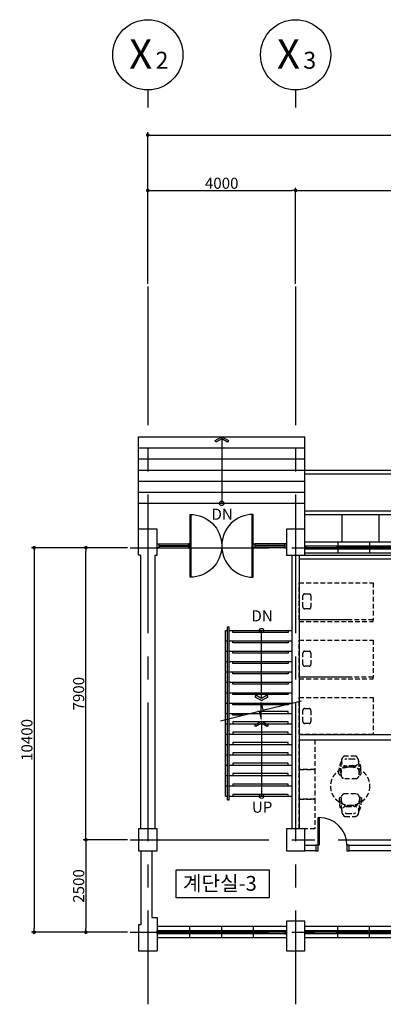
# Model space of a CAD drawing. Units: millimetres. Extents: x -28017 to 248986, y 2006 to 174772.
# Drawn here: x 2332 to 12175, y 29343 to 55972 of the extents above; entities that cross this region are included whole.
import ezdxf
from ezdxf.enums import TextEntityAlignment as Align

# ---------------------------------------------------------------- set-up
doc = ezdxf.new("R2010")
doc.units = ezdxf.units.MM
for name, pattern in [('CEN', [62, 60, -1, 0, -1]), ('CENTER2', [1.125, 0.75, -0.125, 0.125, -0.125]), ('HIDDEN', [9.525, 6.35, -3.175])]:
    doc.linetypes.add(name, pattern=pattern)
doc.layers.get('Defpoints').update_dxf_attribs({"color": 244})
for name, color, linetype in [('CEN', 1, 'CEN'), ('COL', 2, 'Continuous'), ('DIM', 7, 'Continuous'), ('DOOR', 7, 'Continuous'), ('ELEV', 9, 'Continuous'), ('FIX', 9, 'Continuous'), ('FUR(재사용)', 8, 'HIDDEN'), ('LEV', 3, 'Continuous'), ('SYM', 7, 'Continuous'), ('TEXT', 3, 'Continuous'), ('WALL', 3, 'Continuous'), ('X-WALL', 4, 'Continuous'), ('X-WIN', 5, 'Continuous')]:
    doc.layers.add(name, color=color, linetype=linetype)
doc.styles.add('HSW', font='romans.shx', dxfattribs={"width": 0.9, "bigfont": 'whgtxt.shx'})
doc.styles.add('돋움', font='txt')
doc.dimstyles.new('dim150', dxfattribs={"dimscale": 150, "dimtxt": 2.4, "dimasz": 1, "dimexe": 1.5, "dimexo": 1.5, "dimgap": 1.25, "dimtad": 1, "dimdec": 0, "dimzin": 0, "dimdsep": 46, "dimlunit": 6, "dimtxsty": 'HSW', "dimblk1": 'DOT', "dimblk2": 'DOT', "dimsah": 1, "dimcen": 1, "dimclrt": 3, "dimadec": 0, "dimazin": 0, "dimtfac": 1, "dimtdec": 0, "dimtix": 1, "dimtmove": 2, "dimatfit": 3, "dimldrblk": 'DOT', "dimfxl": 1.5, "dimtolj": 1, "dimtzin": 0, "dimarcsym": 0})

# ---------------------------------------------------------------- blocks, each defined once
blk = doc.blocks.new('A$C42CC255E')
at = {"layer": 'SYM'}
for p, q in [((2186, 543), (1147, 284)), ((1147, 284), (1093, 501)), ((1093, 501), (1093, 44)), ((1040, 257), (0, 0)), ((1093, 44), (1040, 257))]:
    blk.add_line(p, q, dxfattribs=at)
blk = doc.blocks.new('w1')
at = {"layer": 'X-WIN', "color": 5}
for p, q in [((3750, 150), (250, 150)), ((3750, -150), (250, -150))]:
    blk.add_line(p, q, dxfattribs=at)
at = {"layer": 'X-WIN', "color": 7}
for p, q in [((3730, 40), (270, 40)), ((1120, 33), (280, 33)), ((1120, 22), (320, 22)), ((1120, 14), (320, 14)), ((1120, 3), (320, 3)), ((1140, -140), (1140, 140)), ((2000, -140), (2000, 140)), ((3680, 33), (2840, 33)), ((2860, -140), (2860, 140)), ((3680, 22), (2880, 22)), ((3680, 14), (2880, 14)), ((3680, 3), (2880, 3)), ((3710, -40), (270, -40)), ((1960, -3), (1120, -3)), ((1960, -14), (1160, -14)), ((1960, -22), (1160, -22)), ((1960, -33), (1160, -33)), ((2840, -3), (2000, -3)), ((2840, -14), (2040, -14)), ((2840, -22), (2040, -22)), ((2840, -33), (2040, -33))]:
    blk.add_line(p, q, dxfattribs=at)
for points in [[(250, 15), (250, 40), (270, 40), (270, 0), (290, 0), (290, -40), (250, -40), (250, -15)], [(3750, 15), (3750, 40), (3730, 40), (3730, 0), (3710, 0), (3710, -40), (3750, -40), (3750, -15)]]:
    blk.add_lwpolyline(points, dxfattribs=at)
for points in [[(320, 3), (280, 3), (280, 33), (320, 33)], [(1160, 3), (1120, 3), (1120, 33), (1160, 33)], [(2880, 3), (2840, 3), (2840, 33), (2880, 33)], [(3720, 3), (3680, 3), (3680, 33), (3720, 33)], [(1160, -33), (1120, -33), (1120, -3), (1160, -3)], [(2000, -33), (1960, -33), (1960, -3), (2000, -3)], [(2040, -33), (2000, -33), (2000, -3), (2040, -3)], [(2880, -33), (2840, -33), (2840, -3), (2880, -3)]]:
    blk.add_lwpolyline(points, close=True, dxfattribs=at)
blk = doc.blocks.new('_DOT')
at = {"color": 0, "linetype": 'ByBlock'}
blk.add_line((-0.5, 0), (-1, 0), dxfattribs=at)
at = {"color": 0, "linetype": 'ByBlock', "const_width": 0.5}
blk.add_lwpolyline([(-0.25, 0, 1), (0.25, 0, 1)], format="xyb", close=True, dxfattribs=at)
blk = doc.blocks.new('*D158')
at = {"layer": 'Defpoints', "color": 0}
for p in [(9800, 51353), (5800, 48753), (9800, 48753)]:
    blk.add_point(p, dxfattribs=at)
at = {"layer": 'DIM', "color": 0, "lineweight": -2}
for p, q in [((5800, 48828), (5800, 51428)), ((9800, 48828), (9800, 51428)), ((5899, 51353), (9701, 51353))]:
    blk.add_line(p, q, dxfattribs=at)
at = {"layer": 'DIM', "color": 0, "lineweight": -2, "xscale": 99, "yscale": 99, "zscale": 99, "rotation": 180}
blk.add_blockref('_DOT', (5800, 51353), dxfattribs=at)
at = {"layer": 'DIM', "color": 0, "lineweight": -2, "xscale": 99, "yscale": 99, "zscale": 99}
blk.add_blockref('_DOT', (9800, 51353), dxfattribs=at)
at = {"layer": 'DIM', "color": 3, "insert": (7800, 51548), "char_height": 300, "attachment_point": 5, "style": '돋움'}
blk.add_mtext('\\A1;4000', dxfattribs=at)
blk = doc.blocks.new('*D159')
at = {"layer": 'Defpoints', "color": 0}
for p in [(17800, 51353), (9800, 48753), (17800, 48753)]:
    blk.add_point(p, dxfattribs=at)
at = {"layer": 'DIM', "color": 0, "lineweight": -2}
for p, q in [((9800, 48828), (9800, 51428)), ((17800, 48828), (17800, 51428)), ((9899, 51353), (17701, 51353))]:
    blk.add_line(p, q, dxfattribs=at)
at = {"layer": 'DIM', "color": 0, "lineweight": -2, "xscale": 99, "yscale": 99, "zscale": 99, "rotation": 180}
blk.add_blockref('_DOT', (9800, 51353), dxfattribs=at)
at = {"layer": 'DIM', "color": 0, "lineweight": -2, "xscale": 99, "yscale": 99, "zscale": 99}
blk.add_blockref('_DOT', (17800, 51353), dxfattribs=at)
at = {"layer": 'DIM', "color": 3, "insert": (13800, 51548), "char_height": 300, "attachment_point": 5, "style": '돋움'}
blk.add_mtext('\\A1;8000', dxfattribs=at)
blk = doc.blocks.new('*D166')
at = {"layer": 'Defpoints', "color": 0}
for p in [(65800, 52853), (5800, 48753), (65800, 48753)]:
    blk.add_point(p, dxfattribs=at)
at = {"layer": 'DIM', "color": 0, "lineweight": -2}
for p, q in [((5800, 48828), (5800, 52928)), ((5899, 52853), (65701, 52853)), ((65800, 48828), (65800, 52928))]:
    blk.add_line(p, q, dxfattribs=at)
at = {"layer": 'DIM', "color": 0, "lineweight": -2, "xscale": 99, "yscale": 99, "zscale": 99, "rotation": 180}
blk.add_blockref('_DOT', (5800, 52853), dxfattribs=at)
at = {"layer": 'DIM', "color": 0, "lineweight": -2, "xscale": 99, "yscale": 99, "zscale": 99}
blk.add_blockref('_DOT', (65800, 52853), dxfattribs=at)
at = {"layer": 'DIM', "color": 3, "insert": (35800, 53048), "char_height": 300, "attachment_point": 5, "style": '돋움'}
blk.add_mtext('\\A1;60000', dxfattribs=at)
blk = doc.blocks.new('DIM')
blk.add_lwpolyline([(0, -475), (0, -712.5)])
blk.add_circle((0, 0), 475)
blk = doc.blocks.new('*D195')
at = {"layer": 'Defpoints', "color": 0}
for p in [(5324, 33793), (4124, 31293), (5324, 31293)]:
    blk.add_point(p, dxfattribs=at)
at = {"layer": 'DIM', "color": 0, "lineweight": -2}
for p, q in [((5249, 33793), (4049, 33793)), ((4124, 33694), (4124, 31392)), ((5249, 31293), (4049, 31293))]:
    blk.add_line(p, q, dxfattribs=at)
at = {"layer": 'DIM', "color": 0, "lineweight": -2, "xscale": 99, "yscale": 99, "zscale": 99}
for p, rotation in [((4124, 33793), 90), ((4124, 31293), 270)]:
    blk.add_blockref('_DOT', p, dxfattribs=dict(at, rotation=rotation))
at = {"layer": 'DIM', "color": 3, "insert": (3928, 32543), "char_height": 300, "attachment_point": 5, "rotation": 90, "style": '돋움'}
blk.add_mtext('\\A1;2500', dxfattribs=at)
blk = doc.blocks.new('*D196')
at = {"layer": 'Defpoints', "color": 0}
for p in [(5324, 41693), (2724, 31293), (5324, 31293)]:
    blk.add_point(p, dxfattribs=at)
at = {"layer": 'DIM', "color": 0, "lineweight": -2}
for p, q in [((5249, 41693), (2649, 41693)), ((2724, 41594), (2724, 31392)), ((5249, 31293), (2649, 31293))]:
    blk.add_line(p, q, dxfattribs=at)
at = {"layer": 'DIM', "color": 0, "lineweight": -2, "xscale": 99, "yscale": 99, "zscale": 99}
for p, rotation in [((2724, 41693), 89.99999999999999), ((2724, 31293), 270)]:
    blk.add_blockref('_DOT', p, dxfattribs=dict(at, rotation=rotation))
at = {"layer": 'DIM', "color": 3, "insert": (2528, 36493), "char_height": 300, "attachment_point": 5, "rotation": 90, "style": '돋움'}
blk.add_mtext('\\A1;10400', dxfattribs=at)
blk = doc.blocks.new('*D197')
at = {"layer": 'Defpoints', "color": 0}
for p in [(4124, 41693), (5324, 41693), (5324, 33793)]:
    blk.add_point(p, dxfattribs=at)
at = {"layer": 'DIM', "color": 0, "lineweight": -2}
for p, q in [((5249, 41693), (4049, 41693)), ((4124, 33892), (4124, 41594)), ((5249, 33793), (4049, 33793))]:
    blk.add_line(p, q, dxfattribs=at)
at = {"layer": 'DIM', "color": 0, "lineweight": -2, "xscale": 99, "yscale": 99, "zscale": 99}
for p, rotation in [((4124, 41693), 90), ((4124, 33793), 270)]:
    blk.add_blockref('_DOT', p, dxfattribs=dict(at, rotation=rotation))
at = {"layer": 'DIM', "color": 3, "insert": (3928, 37743), "char_height": 300, "attachment_point": 5, "rotation": 90, "style": '돋움'}
blk.add_mtext('\\A1;7900', dxfattribs=at)

msp = doc.modelspace()

# ---------------------------------------------------------------- linework, layer by layer
at = {"linetype": 'Continuous', "ltscale": 3}
for p, q in [((5550.2, 44693), (10050.2, 44693)), ((5550.2, 42193), (5550.2, 44693)), ((10050.2, 42193), (10050.2, 44693)), ((5550.2, 44393), (10050.2, 44393)), ((5550.2, 44093), (10050.2, 44093)), ((5550.2, 43793), (10050.2, 43793)), ((10050.2, 43793), (34050.2, 43793)), ((10050.2, 43693), (34050.2, 43693)), ((5550.2, 43493), (10050.2, 43493)), ((5550.2, 43193), (10050.2, 43193)), ((5550.2, 42893), (10050.2, 42893)), ((10050.2, 42693), (34050.2, 42693))]:
    msp.add_line(p, q, dxfattribs=at)
msp.add_lwpolyline([(10050.2, 41843), (10050.2, 42593), (34050.2, 42593), (34050.2, 41843), (10050.2, 41843)])
at = {"layer": 'CEN', "linetype": 'CENTER2', "ltscale": 5000}
for p, q in [((5800.2, 48752.6), (5800.2, 29343)), ((9800.2, 48752.6), (9800.2, 29343)), ((5323.7, 41693), (66680.2, 41693)), ((5323.7, 33793), (66680.2, 33793)), ((5323.7, 31293), (66680.2, 31293))]:
    msp.add_line(p, q, dxfattribs=at)
at = {"layer": 'COL'}
for p, q in [((6050.2, 42193), (5550.2, 42193)), ((5550.2, 41493), (5550.2, 42193)), ((5600.2, 41493), (5550.2, 41493)), ((5600.2, 41493), (5600.2, 34093)), ((6000.2, 34093), (6000.2, 41493)), ((5610.2, 34093), (5550.2, 34093)), ((5550.2, 34093), (5550.2, 33493)), ((5550.2, 33493), (5610.2, 33493)), ((5610.2, 33493), (5610.2, 31493)), ((5610.2, 31493), (5550.2, 31493)), ((5550.2, 31493), (5550.2, 30793)), ((10050.2, 31593), (9550.2, 31593)), ((5550.2, 30793), (6050.2, 30793))]:
    msp.add_line(p, q, dxfattribs=at)
for points in [[(6000.2, 41493), (6050.2, 41493), (6050.2, 42193), (6000.2, 42193)], [(5910.2, 33493), (5910.2, 31693), (6050.2, 31693), (6050.2, 30793)], [(9550.2, 31593), (9550.2, 31593), (9550.2, 30793), (10050.2, 30793), (10050.2, 31593), (10050.2, 31593)]]:
    msp.add_lwpolyline(points, dxfattribs=at)
for points in [[(9550.2, 41493), (10050.2, 41493), (10050.2, 42193), (9550.2, 42193)], [(5550.2, 33493), (6050.2, 33493), (6050.2, 34093), (5550.2, 34093)], [(9550.2, 33493), (10050.2, 33493), (10050.2, 34093), (9550.2, 34093)]]:
    msp.add_lwpolyline(points, close=True, dxfattribs=at)
at = {"layer": 'DOOR'}
msp.add_lwpolyline([(10410.2, 33643), (10410.2, 34393), (10440.2, 34393), (10440.2, 33643)], close=True, dxfattribs=at)
at = {"layer": 'DOOR', "color": 7}
for points in [[(10350.2, 33493), (10410.2, 33493), (10410.2, 33643), (10350.2, 33643)], [(11190.2, 33493), (11250.2, 33493), (11250.2, 33643), (11190.2, 33643)]]:
    msp.add_lwpolyline(points, close=True, dxfattribs=at)
at = {"layer": 'DOOR', "color": 5, "linetype": 'Continuous'}
msp.add_arc((10440.2, 33643), 750, 0, 90, dxfattribs=at)
at = {"layer": 'ELEV', "linetype": 'Continuous', "ltscale": 3}
for p, q in [((11050.2, 42593), (11050.2, 41843)), ((12050.2, 42593), (12050.2, 41843))]:
    msp.add_line(p, q, dxfattribs=at)
at = {"layer": 'FIX'}
for p, q in [((7905.2, 34971), (7905.2, 39451)), ((7905.2, 39451), (7955.2, 39451)), ((7955.2, 39551), (8005.2, 39551)), ((7955.2, 34871), (7955.2, 39551)), ((8005.2, 34871), (8005.2, 39551)), ((8005.2, 39451), (9700.2, 39451)), ((7905.2, 39171), (7955.2, 39171)), ((8005.2, 39171), (9700.2, 39171)), ((7905.2, 38891), (7955.2, 38891)), ((8005.2, 38891), (9700.2, 38891)), ((7905.2, 38611), (7955.2, 38611)), ((8005.2, 38611), (9700.2, 38611)), ((7905.2, 38331), (7955.2, 38331)), ((8005.2, 38331), (9700.2, 38331)), ((7905.2, 38051), (7955.2, 38051)), ((8005.2, 38051), (9700.2, 38051)), ((7905.2, 37771), (7955.2, 37771)), ((8005.2, 37771), (9700.2, 37771)), ((7905.2, 37491), (7955.2, 37491)), ((8005.2, 37491), (9700.2, 37491)), ((7905.2, 37211), (7955.2, 37211)), ((8005.2, 37211), (8580.2, 37211)), ((8580.2, 37211), (9700.2, 37211)), ((7905.2, 36931), (7955.2, 36931)), ((8005.2, 36931), (9700.2, 36931)), ((7905.2, 36651), (7955.2, 36651)), ((8005.2, 36651), (9700.2, 36651)), ((7905.2, 36371), (7955.2, 36371)), ((8005.2, 36371), (9700.2, 36371)), ((7905.2, 36091), (7955.2, 36091)), ((8005.2, 36091), (9700.2, 36091)), ((7905.2, 35811), (7955.2, 35811)), ((8005.2, 35811), (9700.2, 35811)), ((7905.2, 35531), (7955.2, 35531)), ((8005.2, 35531), (9700.2, 35531)), ((7905.2, 35251), (7955.2, 35251)), ((8005.2, 35251), (9700.2, 35251)), ((7905.2, 34971), (7955.2, 34971)), ((8005.2, 34971), (9700.2, 34971)), ((7955.2, 34871), (8005.2, 34871))]:
    msp.add_line(p, q, dxfattribs=at)
for points in [[(9600.2, 39451), (9600.2, 39401), (8105.2, 39401), (8105.2, 39451)], [(9600.2, 39171), (9600.2, 39121), (8105.2, 39121), (8105.2, 39171)], [(9600.2, 38891), (9600.2, 38841), (8105.2, 38841), (8105.2, 38891)], [(9600.2, 38611), (9600.2, 38561), (8105.2, 38561), (8105.2, 38611)], [(9600.2, 38331), (9600.2, 38281), (8105.2, 38281), (8105.2, 38331)], [(9600.2, 38051), (9600.2, 38001), (8105.2, 38001), (8105.2, 38051)], [(9600.2, 37771), (9600.2, 37721), (8105.2, 37721), (8105.2, 37771)], [(9600.2, 37491), (9600.2, 37441), (8105.2, 37441), (8105.2, 37491)], [(8379.6, 37161), (8105.2, 37161), (8105.2, 37211)], [(9600.2, 37211), (9600.2, 37261), (8780.8, 37261)], [(9600.2, 36931), (9600.2, 36981), (8105.2, 36981), (8105.2, 36931)], [(9600.2, 36651), (9600.2, 36701), (8105.2, 36701), (8105.2, 36651)], [(9600.2, 36371), (9600.2, 36421), (8105.2, 36421), (8105.2, 36371)], [(9600.2, 36091), (9600.2, 36141), (8105.2, 36141), (8105.2, 36091)], [(9600.2, 35811), (9600.2, 35861), (8105.2, 35861), (8105.2, 35811)], [(9600.2, 35531), (9600.2, 35581), (8105.2, 35581), (8105.2, 35531)], [(9600.2, 35251), (9600.2, 35301), (8105.2, 35301), (8105.2, 35251)], [(9600.2, 34971), (9600.2, 35021), (8105.2, 35021), (8105.2, 34971)]]:
    msp.add_lwpolyline(points, dxfattribs=at)
at = {"layer": 'FUR(재사용)', "ltscale": 20}
for p, q in [((11053.3, 35976), (11088.1, 36033.1)), ((11418.6, 36057.1), (11130.8, 36057.1)), ((11363.7, 35977.1), (11185.7, 35977.1)), ((11496, 35976), (11461.3, 36033.1)), ((10969.7, 35577.1), (10982.7, 35715.1)), ((11020.5, 35601), (11024.5, 35761.2)), ((11367, 35791.1), (11182.3, 35791.1)), ((11182.3, 35791.1), (11182.3, 35781.1)), ((11347, 35761.1), (11202.3, 35761.1)), ((11367, 35791.1), (11367, 35781.1)), ((11528.8, 35601), (11524.8, 35761.2)), ((11579.7, 35577.1), (11566.7, 35715.1)), ((11019.7, 35547.1), (11029.7, 35547.1)), ((11025.4, 35597.1), (11029.7, 35597.1)), ((11029.7, 35547.1), (11029.7, 35607.1)), ((11129.7, 35447.1), (11419.7, 35447.1)), ((11519.7, 35547.1), (11519.7, 35607.1)), ((11524, 35597.1), (11519.7, 35597.1)), ((11529.7, 35547.1), (11519.7, 35547.1)), ((10976.7, 34906.3), (10989.7, 34768.3)), ((11026.7, 34936.3), (11036.7, 34936.3)), ((11032.4, 34886.3), (11036.7, 34886.3)), ((11036.7, 34936.3), (11036.7, 34876.3)), ((11426.7, 35036.3), (11136.7, 35036.3)), ((11536.7, 34936.3), (11526.7, 34936.3)), ((11526.7, 34936.3), (11526.7, 34876.3)), ((11531, 34886.3), (11526.7, 34886.3)), ((11586.7, 34906.3), (11573.7, 34768.3)), ((11027.6, 34882.4), (11031.6, 34722.2)), ((11189.4, 34692.3), (11189.4, 34702.3)), ((11189.4, 34692.3), (11374.1, 34692.3)), ((11209.4, 34722.3), (11354.1, 34722.3)), ((11374.1, 34692.3), (11374.1, 34702.3)), ((11535.9, 34882.4), (11531.9, 34722.2)), ((11060.4, 34507.4), (11095.1, 34450.3)), ((11137.8, 34426.3), (11425.6, 34426.3)), ((11192.7, 34506.3), (11370.7, 34506.3)), ((11503.1, 34507.4), (11468.3, 34450.3))]:
    msp.add_line(p, q, dxfattribs=at)
for points in [[(9900.2, 39743), (9900.2, 40743), (11900.2, 40743), (11900.2, 39743)], [(9900.2, 39743), (9900.2, 39693), (11225.2, 39693), (11900.2, 39693), (11900.2, 39743), (11225.2, 39743)], [(9900.2, 38193), (9900.2, 39193), (11900.2, 39193), (11900.2, 38193)], [(9900.2, 38193), (9900.2, 38143), (11225.2, 38143), (11900.2, 38143), (11900.2, 38193), (11225.2, 38193)], [(9900.2, 36643), (9900.2, 37643), (11900.2, 37643), (11900.2, 36643)], [(10320.2, 36493), (10320.2, 35693), (9900.2, 35693), (9900.2, 36493)], [(10320.2, 35693), (10320.2, 34893), (9900.2, 34893), (9900.2, 35693)], [(10320.2, 34893), (10320.2, 34093), (9900.2, 34093), (9900.2, 34893)]]:
    msp.add_lwpolyline(points, close=True, dxfattribs=at)
for points in [[(10167, 40039.7), (10047, 40039.7, -0.4142136), (9997, 40089.7), (9997, 40390.3, -0.4142136), (10047, 40440.3), (10167, 40440.3, -0.4142136), (10217, 40390.3), (10217, 40089.7, -0.4142136)], [(10167, 38489.7), (10047, 38489.7, -0.4142136), (9997, 38539.7), (9997, 38840.3, -0.4142136), (10047, 38890.3), (10167, 38890.3, -0.4142136), (10217, 38840.3), (10217, 38539.7, -0.4142136)], [(10167, 36939.7), (10047, 36939.7, -0.4142136), (9997, 36989.7), (9997, 37290.3, -0.4142136), (10047, 37340.3), (10167, 37340.3, -0.4142136), (10217, 37290.3), (10217, 36989.7, -0.4142136)]]:
    msp.add_lwpolyline(points, format="xyb", close=True, dxfattribs=at)
msp.add_circle((11278.2, 35241.7), 525, dxfattribs=at)
for centre, radius, start, end in [((11170.4, 35920.2), 129.6, 154.5277, 275.28507), ((11130.8, 36007.1), 50, 90, 148.68942), ((11182.2, 35895.3), 81.9, 87.54102, 127.37664), ((11367.2, 35895.3), 81.9, 52.62336, 92.45898), ((11379, 35920.2), 129.6, 264.71493, 25.4723), ((11418.6, 36007.1), 50, 31.31058, 90), ((11371.5, 35716.5), 388.8, 148.28877, 180.20744), ((11438.6, 35765.8), 414, 162.39996, 180.09812), ((11199.8, 35620.7), 170.7, 95.88339, 184.57512), ((11202.3, 35781.1), 20, 180, 270), ((11347, 35781.1), 20, 270, 0), ((11349.5, 35620.7), 170.7, 355.42488, 84.11661), ((11110.7, 35765.8), 414, 359.90188, 17.60004), ((11177.9, 35716.5), 388.8, 359.79256, 31.71123), ((11017.3, 35599.8), 52.8, 205.49224, 272.58024), ((11025.4, 35602.1), 5, 178.2759, 270), ((11129.7, 35547.1), 100, 180, 270), ((11419.7, 35547.1), 100, 270, 0), ((11524, 35602.1), 5, 270, 1.7241), ((11532.1, 35599.8), 52.8, 267.41976, 334.50776), ((11024.4, 34883.6), 52.8, 87.41976, 154.50776), ((11032.4, 34881.3), 5, 90, 181.7241), ((11136.7, 34936.3), 100, 90, 180), ((11426.7, 34936.3), 100, 0, 90), ((11531, 34881.3), 5, 358.2759, 90), ((11539.1, 34883.6), 52.8, 25.49224, 92.58024), ((11378.5, 34766.9), 388.8, 179.79256, 211.71123), ((11445.7, 34717.6), 414, 179.90188, 197.60004), ((11206.9, 34862.7), 170.7, 175.42488, 264.11661), ((11177.4, 34563.2), 129.6, 84.71493, 205.4723), ((11209.4, 34702.3), 20, 90, 180), ((11354.1, 34702.3), 20, 0, 90), ((11356.6, 34862.7), 170.7, 275.88339, 4.57512), ((11386, 34563.2), 129.6, 334.5277, 95.28507), ((11117.8, 34717.6), 414, 342.39996, 0.09812), ((11184.9, 34766.9), 388.8, 328.28877, 0.20744), ((11137.8, 34476.3), 50, 211.31058, 270), ((11189.2, 34588.2), 81.9, 232.62336, 272.45898), ((11374.2, 34588.2), 81.9, 267.54102, 307.37664), ((11425.6, 34476.3), 50, 270, 328.68942)]:
    msp.add_arc(centre, radius, start, end, dxfattribs=at)
at = {"layer": 'SYM'}
for p, q in [((7800.2, 44693), (7800.2, 42893)), ((8880.2, 37615.4), (8880.2, 39451)), ((8880.2, 36942.2), (8880.2, 34971))]:
    msp.add_line(p, q, dxfattribs=at)
for points in [[(7800.2, 44693), (7980, 44589.2), (7954.2, 44544.5), (7799.9, 44633.6), (7645.5, 44544.5), (7619.7, 44589.2)], [(8880.2, 37555.8), (9060, 37659.6), (9034.2, 37704.3), (8879.9, 37615.2), (8725.5, 37704.3), (8699.7, 37659.6)], [(8880.2, 37001.8), (9060, 36898), (9034.2, 36853.3), (8879.9, 36942.4), (8725.5, 36853.3), (8699.7, 36898)]]:
    msp.add_lwpolyline(points, close=True, dxfattribs=at)
for centre in [(7800.2, 42893), (8880.2, 39451), (8880.2, 34971)]:
    msp.add_circle(centre, 60, dxfattribs=at)
at = {"layer": 'TEXT'}
msp.add_lwpolyline([(6567, 32981.2), (9087.4, 32981.2), (9087.4, 32225.5), (6567, 32225.5)], close=True, dxfattribs=at)
at = {"layer": 'WALL'}
for p, q in [((9900.2, 41493), (35190.2, 41493)), ((9900.2, 41393), (17725.2, 41393)), ((9900.2, 36643), (13200.2, 36643)), ((9900.2, 36493), (13200.2, 36493)), ((11250.2, 33493), (11250.2, 33643)), ((11250.2, 33643), (13050.2, 33643)), ((13200.2, 33493), (11250.2, 33493))]:
    msp.add_line(p, q, dxfattribs=at)
msp.add_lwpolyline([(10050.2, 33643), (10350.2, 33643), (10350.2, 33493), (10050.2, 33493)], dxfattribs=at)
at = {"layer": 'X-WALL'}
for p, q in [((9700.2, 41493), (9700.2, 34093)), ((9900.2, 41493), (9900.2, 34093))]:
    msp.add_line(p, q, dxfattribs=at)
at = {"layer": 'X-WIN'}
for p, q in [((6975.2, 40893.4), (6975.2, 42592.6)), ((8625.2, 40893.4), (8625.2, 42592.6)), ((6100.2, 41793), (6900.2, 41793)), ((6100.2, 41753), (6900.2, 41753)), ((6100.2, 41733), (6900.2, 41733)), ((6100.2, 41693), (6900.2, 41693)), ((9500.2, 41793), (8700.2, 41793)), ((9500.2, 41753), (8700.2, 41753)), ((9500.2, 41733), (8700.2, 41733)), ((9500.2, 41693), (8700.2, 41693))]:
    msp.add_line(p, q, dxfattribs=at)
for points in [[(6950.2, 42593, -1), (6950.2, 40893)], [(8650.2, 42593, 1), (8650.2, 40893)]]:
    msp.add_lwpolyline(points, format="xyb", close=True, dxfattribs=at)
for points in [[(6050.2, 41793), (6100.2, 41793), (6100.2, 41693), (6050.2, 41693)], [(6950.2, 41793), (6900.2, 41793), (6900.2, 41693), (6950.2, 41693)], [(8650.2, 41793), (8700.2, 41793), (8700.2, 41693), (8650.2, 41693)], [(9550.2, 41793), (9500.2, 41793), (9500.2, 41693), (9550.2, 41693)]]:
    msp.add_lwpolyline(points, close=True, dxfattribs=at)

# ---------------------------------------------------------------- block references
at = {"layer": 'DIM', "xscale": 2, "yscale": 2, "zscale": 2, "rotation": 360}
for p in [(5800.2, 55022.4), (9800.2, 55022.4)]:
    msp.add_blockref('DIM', p, dxfattribs=at)
at = {"layer": 'SYM', "color": 4, "rotation": 180}
msp.add_blockref('A$C42CC255E', (9958, 37552.5), dxfattribs=at)
at = {"layer": 'X-WIN', "linetype": 'Continuous', "xscale": -1, "rotation": 180}
msp.add_blockref('w1', (9800.2, 41693), dxfattribs=at)
at = {"layer": 'X-WIN', "linetype": 'Continuous'}
for p in [(5800.2, 31293), (9800.2, 31293)]:
    msp.add_blockref('w1', p, dxfattribs=at)

# ---------------------------------------------------------------- texts
at = {"layer": 'DIM', "style": '돋움'}
for s, height, p in [('X', 800, (5294.3, 54645.4)), ('X', 800, (9294.3, 54645.4)), ('2', 460, (6009.3, 54645.4)), ('3', 460, (10009.3, 54645.4))]:
    msp.add_text(s, height=height, dxfattribs=at).set_placement(p)
at = {"layer": 'LEV', "style": '돋움'}
for s, p in [('DN', (7814.3, 42447.1)), ('DN', (8894.3, 39698.8)), ('UP', (8894.3, 34525.1))]:
    msp.add_text(s, height=300, dxfattribs=at).set_placement(p, align=Align.CENTER)
at = {"layer": 'TEXT', "style": '돋움'}
msp.add_text('계단실-3', height=400, dxfattribs=at).set_placement((6751.4, 32413.6))

# ---------------------------------------------------------------- dimensions: what is measured, and where the dimension line sits
at = {"layer": 'DIM'}
for base, p1, p2, picture, middle in [((65800.2, 52852.6), (5800.2, 48752.6), (65800.2, 48752.6), '*D166', (35800.2, 53047.8)), ((9800.2, 51352.6), (5800.2, 48752.6), (9800.2, 48752.6), '*D158', (7800.2, 51547.8)), ((17800.2, 51352.6), (9800.2, 48752.6), (17800.2, 48752.6), '*D159', (13800.2, 51547.8))]:
    dim = msp.add_linear_dim(base=base, p1=p1, p2=p2, dimstyle='dim150', override={"dimtxt": 2, "dimasz": 0.66, "dimexe": 0.5, "dimexo": 0.5, "dimgap": 0.3, "dimlunit": 2, "dimtxsty": '돋움', "dimblk1": 'DOT', "dimblk2": 'DOT'}, dxfattribs=at)
    dim.commit()
    dim.dimension.update_dxf_attribs({"geometry": picture, "text_midpoint": middle})
for base, p1, p2, angle, picture, middle in [((2723.7, 31293), (5323.7, 41693), (5323.7, 31293), 270, '*D196', (2528.5, 36493)), ((4123.7, 41693), (5323.7, 33793), (5323.7, 41693), 90, '*D197', (3928.5, 37743)), ((4123.7, 31293), (5323.7, 33793), (5323.7, 31293), 270, '*D195', (3928.5, 32543))]:
    dim = msp.add_linear_dim(base=base, p1=p1, p2=p2, angle=angle, dimstyle='dim150', override={"dimtxt": 2, "dimasz": 0.66, "dimexe": 0.5, "dimexo": 0.5, "dimgap": 0.3, "dimlunit": 2, "dimtxsty": '돋움', "dimblk1": 'DOT', "dimblk2": 'DOT'}, dxfattribs=at)
    dim.commit()
    dim.dimension.update_dxf_attribs({"geometry": picture, "text_midpoint": middle})

doc.saveas('drawing.dxf')
